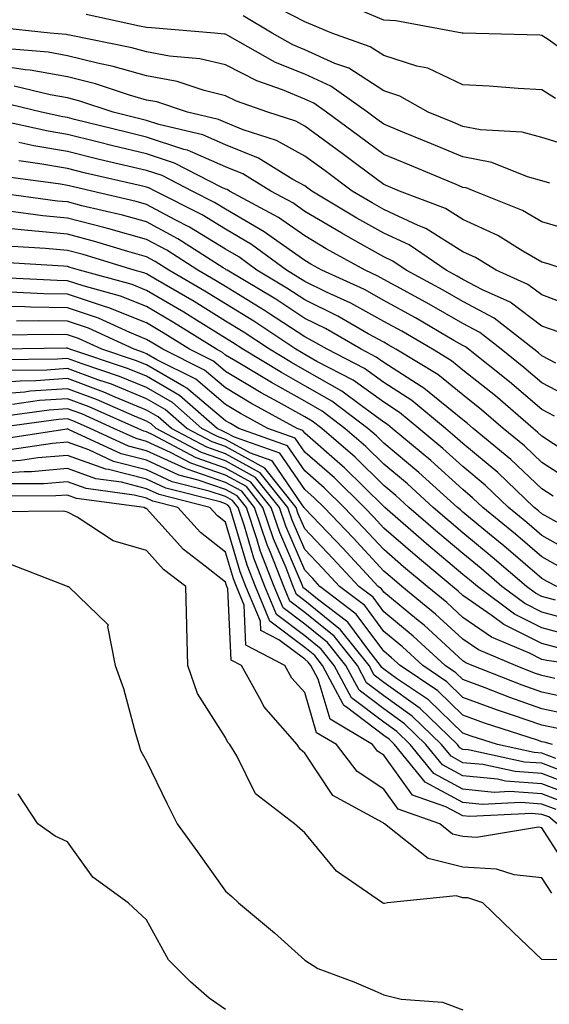
# Model space of a CAD drawing. Units: inches. Extents: x 979043 to 981683, y 7255658 to 7258298.
# Drawn here: x 981192 to 981259, y 7257059 to 7257184 of the extents above; entities that cross this region are included whole.
import ezdxf

# ---------------------------------------------------------------- set-up
doc = ezdxf.new("R2010")
doc.units = ezdxf.units.IN
doc.header["$MEASUREMENT"] = 0
doc.layers.add('Contour_97907255', color=7, linetype='Continuous', true_color=0xb04079)

msp = doc.modelspace()

# ---------------------------------------------------------------- linework, layer by layer
at = {"layer": 'Contour_97907255'}
for points in [[(981259.06, 7257162.93, 3059), (981258.05, 7257163.24, 3059), (981256.23, 7257163.74, 3059), (981251.69, 7257165.56, 3059), (981248.05, 7257166.27, 3059), (981244.06, 7257167.93, 3059), (981240.65, 7257169.32, 3059), (981238.05, 7257170.39, 3059), (981237.17, 7257171.04, 3059), (981235.98, 7257171.92, 3059), (981231.34, 7257175.21, 3059), (981228.05, 7257176.71, 3059), (981224.35, 7257178.22, 3059), (981218.34, 7257181.63, 3059), (981218.05, 7257181.78, 3059), (981217.93, 7257181.8, 3059), (981216.63, 7257181.92, 3059), (981208.7, 7257182.57, 3059), (981208.05, 7257182.64, 3059), (981207.16, 7257182.81, 3059), (981200.42, 7257184.29, 3059)], [(981262.69, 7257167.28, 3058), (981258.05, 7257168.71, 3058), (981255.53, 7257169.4, 3058), (981250.29, 7257169.68, 3058), (981248.05, 7257170.12, 3058), (981246.78, 7257170.65, 3058), (981243.67, 7257171.92, 3058), (981240.08, 7257173.95, 3058), (981238.05, 7257174.61, 3058), (981233.62, 7257177.49, 3058), (981231.88, 7257178.09, 3058), (981228.05, 7257179.82, 3058), (981226.57, 7257180.44, 3058), (981223.94, 7257181.92, 3058), (981220.25, 7257184.12, 3058)], [(981259.76, 7257173.63, 3057), (981258.05, 7257174.76, 3057), (981255.05, 7257174.92, 3057), (981251.35, 7257175.22, 3057), (981248.05, 7257175.39, 3057), (981243.61, 7257177.48, 3057), (981242.22, 7257177.75, 3057), (981238.05, 7257179.1, 3057), (981236.33, 7257180.2, 3057), (981231.47, 7257181.92, 3057), (981229.07, 7257182.94, 3057), (981228.05, 7257183.35, 3057), (981225.12, 7257184.85, 3057)], [(981263.69, 7257177.56, 3056), (981258.95, 7257181.02, 3056), (981258.05, 7257181.62, 3056), (981257.77, 7257181.64, 3056), (981248.07, 7257181.9, 3056), (981248.03, 7257181.9, 3056), (981247.96, 7257181.92, 3056), (981239.58, 7257183.45, 3056), (981238.05, 7257183.56, 3056), (981235.24, 7257184.73, 3056)], [(981262.8, 7257156.67, 3060), (981258.05, 7257158.04, 3060), (981255.59, 7257159.46, 3060), (981249.49, 7257161.92, 3060), (981248.46, 7257162.33, 3060), (981248.05, 7257162.41, 3060), (981247.21, 7257162.76, 3060), (981241.34, 7257165.21, 3060), (981238.05, 7257166.57, 3060), (981234.98, 7257168.85, 3060), (981230.8, 7257171.92, 3060), (981229.19, 7257173.06, 3060), (981228.05, 7257173.58, 3060), (981225.23, 7257174.74, 3060), (981222, 7257175.87, 3060), (981218.05, 7257177.89, 3060), (981214.8, 7257178.67, 3060), (981210.97, 7257179, 3060), (981208.05, 7257179.55, 3060), (981206.2, 7257180.07, 3060), (981198.31, 7257181.66, 3060), (981198.05, 7257181.72, 3060), (981197.88, 7257181.75, 3060), (981195.88, 7257181.92, 3060), (981188.79, 7257182.66, 3060)], [(981261.28, 7257151.92, 3061), (981258.85, 7257152.72, 3061), (981258.05, 7257152.96, 3061), (981255.62, 7257154.35, 3061), (981252.45, 7257156.32, 3061), (981248.05, 7257158.36, 3061), (981245.86, 7257159.73, 3061), (981240.04, 7257161.92, 3061), (981238.05, 7257162.75, 3061), (981234.81, 7257165.16, 3061), (981232.8, 7257166.67, 3061), (981228.05, 7257170.15, 3061), (981226.91, 7257170.78, 3061), (981223.38, 7257171.92, 3061), (981219.42, 7257173.29, 3061), (981218.05, 7257173.99, 3061), (981215.33, 7257174.64, 3061), (981211.91, 7257175.78, 3061), (981208.05, 7257176.5, 3061), (981203.83, 7257177.7, 3061), (981201.87, 7257178.1, 3061), (981198.05, 7257179.06, 3061), (981195.62, 7257179.49, 3061), (981190.01, 7257179.96, 3061)], [(981263.05, 7257146.92, 3062), (981258.05, 7257148.8, 3062), (981256.25, 7257150.12, 3062), (981252.25, 7257151.92, 3062), (981249.66, 7257153.53, 3062), (981248.05, 7257154.27, 3062), (981243.35, 7257157.22, 3062), (981242.38, 7257157.59, 3062), (981238.05, 7257159.59, 3062), (981236.56, 7257160.43, 3062), (981234.06, 7257161.92, 3062), (981230.62, 7257164.49, 3062), (981228.05, 7257166.37, 3062), (981224.48, 7257168.35, 3062), (981220.27, 7257169.7, 3062), (981218.05, 7257170.61, 3062), (981217.14, 7257171.01, 3062), (981213.25, 7257171.92, 3062), (981209.34, 7257173.21, 3062), (981208.05, 7257173.45, 3062), (981205.9, 7257174.07, 3062), (981201.62, 7257175.49, 3062), (981198.05, 7257176.39, 3062), (981193.35, 7257177.22, 3062), (981192.69, 7257177.28, 3062), (981188.05, 7257177.97, 3062)], [(981260.2, 7257144.07, 3063), (981258.05, 7257144.87, 3063), (981254.01, 7257147.88, 3063), (981250.54, 7257149.43, 3063), (981248.05, 7257150.75, 3063), (981247.31, 7257151.18, 3063), (981245.92, 7257151.92, 3063), (981241.25, 7257155.12, 3063), (981238.05, 7257156.6, 3063), (981234.65, 7257158.52, 3063), (981228.95, 7257161.92, 3063), (981228.43, 7257162.3, 3063), (981228.05, 7257162.59, 3063), (981226.56, 7257163.41, 3063), (981222.22, 7257166.09, 3063), (981218.05, 7257167.8, 3063), (981215.19, 7257169.06, 3063), (981209.61, 7257170.36, 3063), (981208.05, 7257170.88, 3063), (981207.21, 7257171.08, 3063), (981203.83, 7257171.92, 3063), (981199.5, 7257173.37, 3063), (981198.05, 7257173.73, 3063), (981195.85, 7257174.12, 3063), (981191.33, 7257175.2, 3063)], [(981259.81, 7257140.16, 3064), (981258.05, 7257141.08, 3064), (981257.6, 7257141.47, 3064), (981257.02, 7257141.92, 3064), (981252.01, 7257145.88, 3064), (981248.05, 7257147.96, 3064), (981245.54, 7257149.41, 3064), (981240.89, 7257151.92, 3064), (981239.21, 7257153.08, 3064), (981238.05, 7257153.61, 3064), (981234.15, 7257155.82, 3064), (981232.74, 7257156.61, 3064), (981228.05, 7257159.36, 3064), (981226.56, 7257160.43, 3064), (981223.76, 7257161.92, 3064), (981220.23, 7257164.1, 3064), (981218.05, 7257165, 3064), (981213.24, 7257167.11, 3064), (981212.76, 7257167.21, 3064), (981208.05, 7257168.76, 3064), (981205.5, 7257169.37, 3064), (981198.96, 7257171.01, 3064), (981198.05, 7257171.23, 3064), (981197.46, 7257171.33, 3064), (981194.77, 7257171.92, 3064), (981189.35, 7257173.22, 3064)], [(981261.84, 7257135.71, 3065), (981258.05, 7257137.69, 3065), (981255.77, 7257139.64, 3065), (981252.89, 7257141.92, 3065), (981250.18, 7257144.05, 3065), (981248.05, 7257145.18, 3065), (981243.77, 7257147.64, 3065), (981240.62, 7257149.35, 3065), (981238.05, 7257150.77, 3065), (981237.31, 7257151.18, 3065), (981235.68, 7257151.92, 3065), (981230.77, 7257154.64, 3065), (981228.05, 7257156.26, 3065), (981224.74, 7257158.61, 3065), (981218.55, 7257161.92, 3065), (981218.25, 7257162.12, 3065), (981218.05, 7257162.19, 3065), (981217.57, 7257162.4, 3065), (981211.6, 7257165.47, 3065), (981208.05, 7257166.65, 3065), (981203.8, 7257167.67, 3065), (981201.8, 7257168.17, 3065), (981198.05, 7257169.09, 3065), (981195.63, 7257169.5, 3065), (981189.03, 7257170.94, 3065)], [(981259.61, 7257133.48, 3066), (981258.05, 7257134.29, 3066), (981253.95, 7257137.82, 3066), (981248.76, 7257141.92, 3066), (981248.36, 7257142.23, 3066), (981248.05, 7257142.4, 3066), (981246.92, 7257143.05, 3066), (981242.04, 7257145.91, 3066), (981238.05, 7257148.11, 3066), (981235.6, 7257149.47, 3066), (981230.21, 7257151.92, 3066), (981228.82, 7257152.69, 3066), (981228.05, 7257153.14, 3066), (981223.82, 7257156.15, 3066), (981222.93, 7257156.8, 3066), (981218.05, 7257159.63, 3066), (981216.63, 7257160.5, 3066), (981213.83, 7257161.92, 3066), (981210.02, 7257163.89, 3066), (981208.05, 7257164.54, 3066), (981204.61, 7257165.36, 3066), (981202.08, 7257165.95, 3066), (981198.05, 7257166.94, 3066), (981193.8, 7257167.67, 3066), (981191.89, 7257168.08, 3066)], [(981260.96, 7257129.01, 3067), (981258.05, 7257130.92, 3067), (981257.54, 7257131.41, 3067), (981256.92, 7257131.92, 3067), (981252.16, 7257136.03, 3067), (981248.05, 7257139.3, 3067), (981246.6, 7257140.47, 3067), (981244.22, 7257141.92, 3067), (981240.34, 7257144.21, 3067), (981238.05, 7257145.46, 3067), (981233.89, 7257147.76, 3067), (981230.81, 7257149.16, 3067), (981228.05, 7257150.5, 3067), (981227.19, 7257151.06, 3067), (981225.76, 7257151.92, 3067), (981221.33, 7257155.2, 3067), (981218.05, 7257157.1, 3067), (981215.07, 7257158.94, 3067), (981209.16, 7257161.92, 3067), (981208.43, 7257162.3, 3067), (981208.05, 7257162.43, 3067), (981207.39, 7257162.58, 3067), (981200.35, 7257164.22, 3067), (981198.05, 7257164.79, 3067), (981194.58, 7257165.39, 3067), (981191.89, 7257165.76, 3067)], [(981261.48, 7257125.35, 3068), (981258.05, 7257127.59, 3068), (981255.83, 7257129.7, 3068), (981253.13, 7257131.92, 3068), (981250.4, 7257134.27, 3068), (981248.05, 7257136.15, 3068), (981244.87, 7257138.74, 3068), (981239.59, 7257141.92, 3068), (981238.62, 7257142.49, 3068), (981238.05, 7257142.81, 3068), (981236.08, 7257143.89, 3068), (981232.25, 7257146.12, 3068), (981228.05, 7257148.16, 3068), (981225.78, 7257149.65, 3068), (981222, 7257151.92, 3068), (981219.73, 7257153.6, 3068), (981218.05, 7257154.57, 3068), (981213.5, 7257157.37, 3068), (981211.67, 7257158.3, 3068), (981208.05, 7257160.24, 3068), (981206.74, 7257160.61, 3068), (981201.12, 7257161.92, 3068), (981198.64, 7257162.51, 3068), (981198.05, 7257162.64, 3068), (981197.18, 7257162.79, 3068), (981189.92, 7257163.8, 3068)], [(981259.47, 7257123.34, 3069), (981258.05, 7257124.26, 3069), (981254.12, 7257127.99, 3069), (981249.34, 7257131.92, 3069), (981248.65, 7257132.52, 3069), (981248.05, 7257132.99, 3069), (981243.12, 7257136.99, 3069), (981242.77, 7257137.2, 3069), (981238.05, 7257140.25, 3069), (981237.07, 7257140.94, 3069), (981235.19, 7257141.92, 3069), (981230.68, 7257144.55, 3069), (981228.05, 7257145.82, 3069), (981224.38, 7257148.25, 3069), (981218.23, 7257151.92, 3069), (981218.12, 7257151.99, 3069), (981218.05, 7257152.04, 3069), (981217.75, 7257152.22, 3069), (981212.02, 7257155.89, 3069), (981208.05, 7257158.03, 3069), (981205.01, 7257158.88, 3069), (981199.89, 7257160.08, 3069), (981198.05, 7257160.56, 3069), (981196.81, 7257160.68, 3069), (981188.15, 7257161.82, 3069)], [(981259.91, 7257120.06, 3070), (981258.05, 7257121.11, 3070), (981257.61, 7257121.48, 3070), (981257.08, 7257121.92, 3070), (981252.46, 7257126.33, 3070), (981248.05, 7257130, 3070), (981247.04, 7257130.91, 3070), (981245.83, 7257131.92, 3070), (981241.59, 7257135.46, 3070), (981238.05, 7257137.73, 3070), (981235.62, 7257139.49, 3070), (981230.9, 7257141.92, 3070), (981229.09, 7257142.96, 3070), (981228.05, 7257143.48, 3070), (981223.47, 7257146.5, 3070), (981222.97, 7257146.84, 3070), (981218.05, 7257149.85, 3070), (981216.77, 7257150.64, 3070), (981214.55, 7257151.92, 3070), (981210.6, 7257154.47, 3070), (981208.05, 7257155.83, 3070), (981203.29, 7257157.16, 3070), (981202.66, 7257157.31, 3070), (981198.05, 7257158.51, 3070), (981194.93, 7257158.8, 3070), (981190.59, 7257159.38, 3070)], [(981262.18, 7257116.05, 3071), (981258.05, 7257118.38, 3071), (981256.15, 7257120.02, 3071), (981253.83, 7257121.92, 3071), (981250.87, 7257124.74, 3071), (981248.05, 7257127.09, 3071), (981245.52, 7257129.39, 3071), (981242.46, 7257131.92, 3071), (981240.05, 7257133.92, 3071), (981238.05, 7257135.22, 3071), (981234.16, 7257138.03, 3071), (981229.57, 7257140.4, 3071), (981228.05, 7257141.27, 3071), (981227.63, 7257141.5, 3071), (981226.94, 7257141.92, 3071), (981221.62, 7257145.49, 3071), (981218.05, 7257147.68, 3071), (981215.42, 7257149.29, 3071), (981210.88, 7257151.92, 3071), (981209.16, 7257153.03, 3071), (981208.05, 7257153.63, 3071), (981205.68, 7257154.29, 3071), (981201.65, 7257155.52, 3071), (981198.05, 7257156.47, 3071), (981193.07, 7257156.94, 3071), (981193.03, 7257156.94, 3071), (981188.05, 7257157.44, 3071)], [(981260.44, 7257114.31, 3072), (981258.05, 7257115.66, 3072), (981254.68, 7257118.55, 3072), (981250.57, 7257121.92, 3072), (981249.28, 7257123.15, 3072), (981248.05, 7257124.18, 3072), (981243.99, 7257127.86, 3072), (981239.1, 7257131.92, 3072), (981238.53, 7257132.4, 3072), (981238.05, 7257132.71, 3072), (981235.21, 7257134.76, 3072), (981232.75, 7257136.62, 3072), (981228.05, 7257139.29, 3072), (981226.37, 7257140.24, 3072), (981223.59, 7257141.92, 3072), (981220.28, 7257144.15, 3072), (981218.05, 7257145.5, 3072), (981214.09, 7257147.96, 3072), (981209.18, 7257150.79, 3072), (981208.05, 7257151.45, 3072), (981207.72, 7257151.59, 3072), (981206.49, 7257151.92, 3072), (981200.03, 7257153.9, 3072), (981198.05, 7257154.42, 3072), (981195.29, 7257154.68, 3072), (981191.07, 7257154.94, 3072)], [(981259.93, 7257111.92, 3073), (981258.7, 7257112.57, 3073), (981258.05, 7257112.94, 3073), (981253.21, 7257117.08, 3073), (981251.42, 7257118.55, 3073), (981248.05, 7257121.32, 3073), (981247.73, 7257121.6, 3073), (981247.36, 7257121.92, 3073), (981242.49, 7257126.36, 3073), (981238.05, 7257130.07, 3073), (981237.12, 7257130.99, 3073), (981236.05, 7257131.92, 3073), (981231.5, 7257135.37, 3073), (981228.05, 7257137.32, 3073), (981225.1, 7257138.97, 3073), (981220.24, 7257141.92, 3073), (981218.93, 7257142.8, 3073), (981218.05, 7257143.34, 3073), (981214.35, 7257145.62, 3073), (981212.75, 7257146.62, 3073), (981208.05, 7257149.38, 3073), (981206.24, 7257150.11, 3073), (981199.58, 7257151.92, 3073), (981198.41, 7257152.28, 3073), (981198.05, 7257152.38, 3073), (981197.55, 7257152.42, 3073), (981189.08, 7257152.95, 3073)], [(981259.77, 7257110.2, 3074), (981258.05, 7257110.67, 3074), (981257.22, 7257111.09, 3074), (981256.11, 7257111.92, 3074), (981251.77, 7257115.64, 3074), (981248.05, 7257118.71, 3074), (981246.3, 7257120.17, 3074), (981244.29, 7257121.92, 3074), (981241.03, 7257124.9, 3074), (981238.05, 7257127.4, 3074), (981235.77, 7257129.64, 3074), (981233.13, 7257131.92, 3074), (981230.24, 7257134.11, 3074), (981228.05, 7257135.35, 3074), (981223.84, 7257137.71, 3074), (981219.83, 7257140.14, 3074), (981218.05, 7257141.2, 3074), (981217.66, 7257141.53, 3074), (981216.88, 7257141.92, 3074), (981211.45, 7257145.32, 3074), (981208.05, 7257147.32, 3074), (981204.78, 7257148.65, 3074), (981200.04, 7257149.93, 3074), (981198.05, 7257150.59, 3074), (981196.74, 7257150.61, 3074), (981188.95, 7257151.02, 3074)], [(981262.52, 7257107.45, 3075), (981258.05, 7257108.68, 3075), (981255.89, 7257109.76, 3075), (981252.99, 7257111.92, 3075), (981250.34, 7257114.21, 3075), (981248.05, 7257116.08, 3075), (981244.88, 7257118.75, 3075), (981241.23, 7257121.92, 3075), (981239.57, 7257123.44, 3075), (981238.05, 7257124.71, 3075), (981234.42, 7257128.29, 3075), (981230.21, 7257131.92, 3075), (981228.98, 7257132.85, 3075), (981228.05, 7257133.38, 3075), (981224.73, 7257135.24, 3075), (981222.56, 7257136.43, 3075), (981218.05, 7257139.12, 3075), (981216.54, 7257140.41, 3075), (981213.5, 7257141.92, 3075), (981210.15, 7257144.02, 3075), (981208.05, 7257145.25, 3075), (981203.3, 7257147.17, 3075), (981202.61, 7257147.36, 3075), (981198.05, 7257148.88, 3075), (981195.06, 7257148.93, 3075), (981190.81, 7257149.16, 3075)], [(981261.79, 7257105.66, 3076), (981258.05, 7257106.69, 3076), (981254.56, 7257108.43, 3076), (981249.88, 7257111.92, 3076), (981248.89, 7257112.76, 3076), (981248.05, 7257113.45, 3076), (981243.45, 7257117.32, 3076), (981238.17, 7257121.92, 3076), (981238.11, 7257121.98, 3076), (981238.05, 7257122.03, 3076), (981233.07, 7257126.94, 3076), (981232.84, 7257127.13, 3076), (981228.05, 7257131.3, 3076), (981227.8, 7257131.67, 3076), (981227.08, 7257131.92, 3076), (981221.25, 7257135.12, 3076), (981218.05, 7257137.03, 3076), (981215.4, 7257139.27, 3076), (981210.12, 7257141.92, 3076), (981208.84, 7257142.71, 3076), (981208.05, 7257143.18, 3076), (981205.93, 7257144.04, 3076), (981202, 7257145.87, 3076), (981198.05, 7257147.17, 3076), (981193.39, 7257147.26, 3076), (981192.68, 7257147.29, 3076), (981188.05, 7257147.38, 3076)], [(981260.23, 7257104.1, 3077), (981258.05, 7257104.69, 3077), (981253.24, 7257107.11, 3077), (981251.77, 7257108.2, 3077), (981248.05, 7257110.78, 3077), (981247.45, 7257111.32, 3077), (981246.73, 7257111.92, 3077), (981242, 7257115.87, 3077), (981238.05, 7257119.3, 3077), (981236.8, 7257120.67, 3077), (981235.6, 7257121.92, 3077), (981231.8, 7257125.67, 3077), (981228.05, 7257128.93, 3077), (981226.83, 7257130.7, 3077), (981223.4, 7257131.92, 3077), (981219.94, 7257133.81, 3077), (981218.05, 7257134.95, 3077), (981214.28, 7257138.15, 3077), (981209.37, 7257140.6, 3077), (981208.05, 7257141.36, 3077), (981207.66, 7257141.53, 3077), (981206.48, 7257141.92, 3077), (981200.72, 7257144.59, 3077), (981198.05, 7257145.47, 3077), (981194.44, 7257145.53, 3077), (981191.61, 7257145.48, 3077)], [(981263.08, 7257101.92, 3078), (981258.67, 7257102.54, 3078), (981258.05, 7257102.7, 3078), (981256.48, 7257103.49, 3078), (981251.65, 7257105.52, 3078), (981248.05, 7257108.02, 3078), (981246.02, 7257109.89, 3078), (981243.53, 7257111.92, 3078), (981240.54, 7257114.41, 3078), (981238.05, 7257116.59, 3078), (981235.49, 7257119.36, 3078), (981233.05, 7257121.92, 3078), (981230.53, 7257124.4, 3078), (981228.05, 7257126.56, 3078), (981225.86, 7257129.73, 3078), (981219.72, 7257131.92, 3078), (981218.65, 7257132.52, 3078), (981218.05, 7257132.86, 3078), (981213.15, 7257137.02, 3078), (981212.76, 7257137.21, 3078), (981208.05, 7257139.94, 3078), (981206.65, 7257140.52, 3078), (981202.42, 7257141.92, 3078), (981199.44, 7257143.31, 3078), (981198.05, 7257143.77, 3078), (981196.17, 7257143.8, 3078), (981189.82, 7257143.69, 3078)], [(981259.67, 7257100.3, 3079), (981258.05, 7257100.65, 3079), (981257.1, 7257100.97, 3079), (981254.72, 7257101.92, 3079), (981250.03, 7257103.9, 3079), (981248.05, 7257105.27, 3079), (981244.57, 7257108.44, 3079), (981240.34, 7257111.92, 3079), (981239.09, 7257112.96, 3079), (981238.05, 7257113.86, 3079), (981234.19, 7257118.06, 3079), (981230.49, 7257121.92, 3079), (981229.26, 7257123.13, 3079), (981228.05, 7257124.19, 3079), (981224.9, 7257128.77, 3079), (981219.16, 7257130.81, 3079), (981218.05, 7257131.42, 3079), (981217.68, 7257131.55, 3079), (981217, 7257131.92, 3079), (981212.23, 7257136.1, 3079), (981208.05, 7257138.52, 3079), (981205.64, 7257139.51, 3079), (981198.37, 7257141.92, 3079), (981198.16, 7257142.03, 3079), (981198.05, 7257142.06, 3079), (981197.91, 7257142.06, 3079), (981189.51, 7257141.92, 3079)], [(981262.34, 7257097.63, 3080), (981258.05, 7257098.56, 3080), (981255.55, 7257099.42, 3080), (981249.24, 7257101.92, 3080), (981248.4, 7257102.27, 3080), (981248.05, 7257102.52, 3080), (981243.14, 7257107.01, 3080), (981242.17, 7257107.8, 3080), (981238.05, 7257111.21, 3080), (981237.75, 7257111.62, 3080), (981237.35, 7257111.92, 3080), (981232.89, 7257116.76, 3080), (981228.05, 7257121.8, 3080), (981228.02, 7257121.89, 3080), (981228, 7257121.92, 3080), (981227.83, 7257122.14, 3080), (981223.93, 7257127.8, 3080), (981221.19, 7257128.78, 3080), (981218.05, 7257130.52, 3080), (981217.01, 7257130.88, 3080), (981215.06, 7257131.92, 3080), (981211.32, 7257135.19, 3080), (981208.05, 7257137.1, 3080), (981204.63, 7257138.5, 3080), (981199.9, 7257140.07, 3080), (981198.05, 7257140.75, 3080), (981196.79, 7257140.66, 3080), (981189.4, 7257140.57, 3080)], [(981261.79, 7257095.66, 3081), (981258.05, 7257096.46, 3081), (981254, 7257097.87, 3081), (981250.87, 7257099.1, 3081), (981248.05, 7257100.15, 3081), (981247.15, 7257101.02, 3081), (981245.81, 7257101.92, 3081), (981241.77, 7257105.64, 3081), (981238.05, 7257108.72, 3081), (981236.69, 7257110.56, 3081), (981234.9, 7257111.92, 3081), (981231.61, 7257115.48, 3081), (981228.05, 7257119.2, 3081), (981227.23, 7257121.1, 3081), (981226.96, 7257121.92, 3081), (981223, 7257126.87, 3081), (981218.05, 7257129.62, 3081), (981216.34, 7257130.21, 3081), (981213.14, 7257131.92, 3081), (981210.42, 7257134.29, 3081), (981208.05, 7257135.67, 3081), (981203.63, 7257137.5, 3081), (981201.91, 7257138.06, 3081), (981198.05, 7257139.48, 3081), (981195.43, 7257139.3, 3081), (981190.73, 7257139.24, 3081)], [(981260.07, 7257093.94, 3082), (981258.05, 7257094.37, 3082), (981254.31, 7257095.66, 3082), (981252.41, 7257096.28, 3082), (981248.05, 7257097.9, 3082), (981246, 7257099.87, 3082), (981242.97, 7257101.92, 3082), (981240.4, 7257104.27, 3082), (981238.05, 7257106.23, 3082), (981235.64, 7257109.51, 3082), (981232.44, 7257111.92, 3082), (981230.34, 7257114.21, 3082), (981228.05, 7257116.59, 3082), (981226.45, 7257120.32, 3082), (981225.91, 7257121.92, 3082), (981222.42, 7257126.29, 3082), (981218.05, 7257128.71, 3082), (981215.67, 7257129.54, 3082), (981211.2, 7257131.92, 3082), (981209.52, 7257133.39, 3082), (981208.05, 7257134.24, 3082), (981204.09, 7257135.88, 3082), (981202.65, 7257136.52, 3082), (981198.05, 7257138.21, 3082), (981194.07, 7257137.94, 3082), (981192.06, 7257137.91, 3082), (981188.05, 7257137.59, 3082)], [(981259.39, 7257091.92, 3083), (981258.34, 7257092.21, 3083), (981258.05, 7257092.28, 3083), (981257.5, 7257092.47, 3083), (981250.76, 7257094.63, 3083), (981248.05, 7257095.63, 3083), (981244.86, 7257098.73, 3083), (981240.12, 7257101.92, 3083), (981239.04, 7257102.91, 3083), (981238.05, 7257103.73, 3083), (981234.57, 7257108.44, 3083), (981229.98, 7257111.92, 3083), (981229.06, 7257112.93, 3083), (981228.05, 7257113.98, 3083), (981225.67, 7257119.54, 3083), (981224.87, 7257121.92, 3083), (981221.84, 7257125.71, 3083), (981218.05, 7257127.81, 3083), (981214.99, 7257128.86, 3083), (981209.27, 7257131.92, 3083), (981208.63, 7257132.5, 3083), (981208.05, 7257132.83, 3083), (981206.52, 7257133.45, 3083), (981201.72, 7257135.59, 3083), (981198.05, 7257136.94, 3083), (981193.35, 7257136.62, 3083), (981192.65, 7257136.52, 3083), (981188.05, 7257136.16, 3083)], [(981259.81, 7257090.16, 3084), (981258.05, 7257090.85, 3084), (981257.05, 7257090.92, 3084), (981252.42, 7257091.92, 3084), (981249.11, 7257092.98, 3084), (981248.05, 7257093.38, 3084), (981243.7, 7257097.57, 3084), (981239.67, 7257100.3, 3084), (981238.05, 7257101.46, 3084), (981237.79, 7257101.66, 3084), (981237.65, 7257101.92, 3084), (981236.14, 7257103.83, 3084), (981233.52, 7257107.39, 3084), (981229.66, 7257110.31, 3084), (981228.05, 7257111.61, 3084), (981227.87, 7257111.74, 3084), (981227.8, 7257111.92, 3084), (981227.64, 7257112.33, 3084), (981224.89, 7257118.76, 3084), (981223.81, 7257121.92, 3084), (981221.25, 7257125.12, 3084), (981218.05, 7257126.9, 3084), (981214.32, 7257128.19, 3084), (981208.86, 7257131.11, 3084), (981208.05, 7257131.48, 3084), (981207.7, 7257131.57, 3084), (981206.95, 7257131.92, 3084), (981200.79, 7257134.66, 3084), (981198.05, 7257135.67, 3084), (981194.54, 7257135.43, 3084), (981191.09, 7257134.96, 3084)], [(981261.93, 7257088.04, 3085), (981258.05, 7257089.56, 3085), (981255.85, 7257089.72, 3085), (981248.71, 7257091.26, 3085), (981248.05, 7257091.32, 3085), (981247.66, 7257091.53, 3085), (981247.35, 7257091.92, 3085), (981242.63, 7257096.5, 3085), (981238.05, 7257099.78, 3085), (981236.83, 7257100.7, 3085), (981236.18, 7257101.92, 3085), (981232.59, 7257106.46, 3085), (981228.05, 7257110.12, 3085), (981227.02, 7257110.89, 3085), (981226.6, 7257111.92, 3085), (981225.69, 7257114.28, 3085), (981224.1, 7257117.97, 3085), (981222.77, 7257121.92, 3085), (981220.68, 7257124.55, 3085), (981218.05, 7257126, 3085), (981213.65, 7257127.52, 3085), (981211.08, 7257128.89, 3085), (981208.05, 7257130.28, 3085), (981206.75, 7257130.62, 3085), (981203.94, 7257131.92, 3085), (981199.87, 7257133.74, 3085), (981198.05, 7257134.4, 3085), (981195.73, 7257134.24, 3085), (981189.53, 7257133.4, 3085)], [(981262.61, 7257086.48, 3086), (981258.05, 7257088.27, 3086), (981254.65, 7257088.52, 3086), (981250.58, 7257089.39, 3086), (981248.05, 7257089.63, 3086), (981246.58, 7257090.45, 3086), (981245.36, 7257091.92, 3086), (981241.65, 7257095.52, 3086), (981238.05, 7257098.1, 3086), (981235.88, 7257099.75, 3086), (981234.71, 7257101.92, 3086), (981231.77, 7257105.64, 3086), (981228.05, 7257108.65, 3086), (981226.18, 7257110.05, 3086), (981225.4, 7257111.92, 3086), (981223.73, 7257116.24, 3086), (981223.32, 7257117.19, 3086), (981221.72, 7257121.92, 3086), (981220.09, 7257123.96, 3086), (981218.05, 7257125.09, 3086), (981213.2, 7257126.77, 3086), (981212.96, 7257126.83, 3086), (981208.05, 7257129.08, 3086), (981205.79, 7257129.66, 3086), (981200.93, 7257131.92, 3086), (981198.94, 7257132.81, 3086), (981198.05, 7257133.13, 3086), (981196.92, 7257133.05, 3086), (981188.54, 7257131.92, 3086)], [(981261.68, 7257085.55, 3087), (981258.05, 7257086.98, 3087), (981253.44, 7257087.31, 3087), (981252.43, 7257087.54, 3087), (981248.05, 7257087.96, 3087), (981245.48, 7257089.35, 3087), (981243.38, 7257091.92, 3087), (981240.68, 7257094.55, 3087), (981238.05, 7257096.43, 3087), (981234.92, 7257098.8, 3087), (981233.25, 7257101.92, 3087), (981230.95, 7257104.82, 3087), (981228.05, 7257107.16, 3087), (981225.34, 7257109.21, 3087), (981224.2, 7257111.92, 3087), (981222.48, 7257116.35, 3087), (981222.01, 7257117.96, 3087), (981220.68, 7257121.92, 3087), (981219.51, 7257123.38, 3087), (981218.05, 7257124.19, 3087), (981214.58, 7257125.39, 3087), (981212.14, 7257126.01, 3087), (981208.05, 7257127.89, 3087), (981204.84, 7257128.71, 3087), (981198.17, 7257131.8, 3087), (981198.05, 7257131.85, 3087), (981197.97, 7257131.84, 3087), (981189.46, 7257130.51, 3087)], [(981260.76, 7257084.63, 3088), (981258.05, 7257085.69, 3088), (981253.99, 7257085.98, 3088), (981252.01, 7257085.88, 3088), (981248.05, 7257086.27, 3088), (981244.39, 7257088.26, 3088), (981241.39, 7257091.92, 3088), (981239.7, 7257093.57, 3088), (981238.05, 7257094.75, 3088), (981233.97, 7257097.84, 3088), (981231.78, 7257101.92, 3088), (981230.13, 7257104, 3088), (981228.05, 7257105.68, 3088), (981224.5, 7257108.37, 3088), (981223.01, 7257111.92, 3088), (981221.62, 7257115.49, 3088), (981220.43, 7257119.54, 3088), (981219.63, 7257121.92, 3088), (981218.93, 7257122.8, 3088), (981218.05, 7257123.29, 3088), (981215.97, 7257124, 3088), (981211.31, 7257125.18, 3088), (981208.05, 7257126.69, 3088), (981203.88, 7257127.75, 3088), (981200.77, 7257129.2, 3088), (981198.05, 7257130.17, 3088), (981196.15, 7257130.02, 3088), (981190.78, 7257129.19, 3088)], [(981259.83, 7257083.7, 3089), (981258.05, 7257084.4, 3089), (981255.37, 7257084.6, 3089), (981250.48, 7257084.35, 3089), (981248.05, 7257084.59, 3089), (981243.3, 7257087.17, 3089), (981239.41, 7257091.92, 3089), (981238.72, 7257092.59, 3089), (981238.05, 7257093.07, 3089), (981233.32, 7257096.65, 3089), (981232.98, 7257096.85, 3089), (981232.92, 7257097.05, 3089), (981230.32, 7257101.92, 3089), (981229.31, 7257103.18, 3089), (981228.05, 7257104.21, 3089), (981223.65, 7257107.52, 3089), (981221.81, 7257111.92, 3089), (981220.76, 7257114.63, 3089), (981218.85, 7257121.12, 3089), (981218.58, 7257121.92, 3089), (981218.34, 7257122.21, 3089), (981218.05, 7257122.38, 3089), (981217.35, 7257122.62, 3089), (981210.49, 7257124.36, 3089), (981208.05, 7257125.48, 3089), (981203.26, 7257126.71, 3089), (981202.89, 7257126.76, 3089), (981198.05, 7257128.5, 3089), (981194.32, 7257128.19, 3089), (981192.12, 7257127.85, 3089), (981188.05, 7257127.55, 3089)], [(981259.97, 7257081.92, 3090), (981258.9, 7257082.77, 3090), (981258.05, 7257083.1, 3090), (981256.77, 7257083.2, 3090), (981248.94, 7257082.81, 3090), (981248.05, 7257082.9, 3090), (981245.9, 7257084.07, 3090), (981241.66, 7257085.53, 3090), (981238.05, 7257090.57, 3090), (981237.24, 7257091.11, 3090), (981236.62, 7257091.92, 3090), (981231.27, 7257095.14, 3090), (981229.76, 7257100.21, 3090), (981228.84, 7257101.92, 3090), (981228.49, 7257102.36, 3090), (981228.05, 7257102.72, 3090), (981224.8, 7257105.17, 3090), (981222.5, 7257106.37, 3090), (981222.45, 7257107.52, 3090), (981220.61, 7257111.92, 3090), (981219.9, 7257113.77, 3090), (981218.05, 7257120.05, 3090), (981217.01, 7257120.88, 3090), (981216.05, 7257121.92, 3090), (981209.67, 7257123.54, 3090), (981208.05, 7257124.28, 3090), (981204.87, 7257125.1, 3090), (981201.66, 7257125.53, 3090), (981198.05, 7257126.83, 3090), (981193.53, 7257126.44, 3090), (981192.57, 7257126.44, 3090), (981188.05, 7257126.11, 3090)], [(981261.73, 7257075.6, 3091), (981258.05, 7257081.41, 3091), (981257.59, 7257081.46, 3091), (981249.79, 7257080.18, 3091), (981248.05, 7257080.3, 3091), (981246.74, 7257080.61, 3091), (981245.12, 7257081.92, 3091), (981239.87, 7257083.74, 3091), (981238.05, 7257086.28, 3091), (981234.67, 7257088.54, 3091), (981232.08, 7257091.92, 3091), (981229.56, 7257093.43, 3091), (981228.05, 7257098.51, 3091), (981226.44, 7257100.31, 3091), (981225.53, 7257101.92, 3091), (981220.62, 7257104.49, 3091), (981220.39, 7257109.58, 3091), (981219.42, 7257111.92, 3091), (981219.04, 7257112.91, 3091), (981218.05, 7257116.25, 3091), (981214.89, 7257118.76, 3091), (981212, 7257121.92, 3091), (981208.85, 7257122.72, 3091), (981208.05, 7257123.08, 3091), (981206.48, 7257123.49, 3091), (981200.43, 7257124.3, 3091), (981198.05, 7257125.16, 3091), (981195.06, 7257124.91, 3091), (981191.03, 7257124.9, 3091)], [(981259.28, 7257073.15, 3092), (981258.05, 7257075.08, 3092), (981254.52, 7257075.45, 3092), (981252.29, 7257076.16, 3092), (981248.05, 7257076.43, 3092), (981243.64, 7257077.51, 3092), (981238.14, 7257081.92, 3092), (981238.07, 7257081.94, 3092), (981238.05, 7257081.97, 3092), (981237.89, 7257082.08, 3092), (981231.62, 7257085.49, 3092), (981228.05, 7257090.84, 3092), (981227.46, 7257091.33, 3092), (981227.09, 7257091.92, 3092), (981222.88, 7257096.75, 3092), (981222.6, 7257097.37, 3092), (981220.05, 7257101.92, 3092), (981218.74, 7257102.61, 3092), (981218.33, 7257111.64, 3092), (981218.17, 7257112.04, 3092), (981218.05, 7257112.45, 3092), (981215.48, 7257114.49, 3092), (981212.72, 7257116.59, 3092), (981208.05, 7257121.77, 3092), (981207.93, 7257121.8, 3092), (981207.76, 7257121.92, 3092), (981199.2, 7257123.07, 3092), (981198.05, 7257123.48, 3092), (981196.6, 7257123.37, 3092), (981189.48, 7257123.35, 3092)], [(981260.84, 7257064.71, 3093), (981258.05, 7257064.76, 3093), (981254.38, 7257068.25, 3093), (981250.56, 7257071.92, 3093), (981248.66, 7257072.53, 3093), (981248.05, 7257072.56, 3093), (981247.19, 7257072.78, 3093), (981238.5, 7257071.92, 3093), (981238.13, 7257071.84, 3093), (981238.05, 7257071.83, 3093), (981237.99, 7257071.86, 3093), (981237.9, 7257071.92, 3093), (981232.06, 7257075.93, 3093), (981228.05, 7257080.75, 3093), (981227.44, 7257081.31, 3093), (981226.78, 7257081.92, 3093), (981221.83, 7257085.7, 3093), (981219.46, 7257090.51, 3093), (981218.58, 7257091.92, 3093), (981218.33, 7257092.2, 3093), (981218.05, 7257092.81, 3093), (981214.51, 7257098.38, 3093), (981213.28, 7257101.92, 3093), (981213.16, 7257106.81, 3093), (981213.13, 7257107, 3093), (981213.03, 7257111.92, 3093), (981210.2, 7257114.07, 3093), (981208.05, 7257116.46, 3093), (981203.83, 7257117.7, 3093), (981199.3, 7257120.67, 3093), (981198.05, 7257121.32, 3093), (981197.57, 7257121.44, 3093), (981188.62, 7257121.35, 3093)], [(981190.86, 7257114.73, 3094), (981198.02, 7257111.95, 3094), (981198.05, 7257111.94, 3094), (981198.06, 7257111.93, 3094), (981198.2, 7257111.92, 3094), (981203.2, 7257107.07, 3094), (981203.12, 7257106.85, 3094), (981204.09, 7257101.92, 3094), (981205.15, 7257099.02, 3094), (981206.65, 7257093.32, 3094), (981207.09, 7257091.92, 3094), (981207.31, 7257091.18, 3094), (981208.05, 7257089.82, 3094), (981210.63, 7257084.5, 3094), (981211.92, 7257081.92, 3094), (981214.49, 7257078.36, 3094), (981218.05, 7257073.4, 3094), (981218.82, 7257072.69, 3094), (981219.66, 7257071.92, 3094), (981224.23, 7257068.1, 3094), (981228.05, 7257064.67, 3094), (981229.72, 7257063.59, 3094), (981234.27, 7257061.92, 3094), (981236.9, 7257060.77, 3094), (981238.05, 7257060.26, 3094), (981240.24, 7257059.73, 3094), (981245.48, 7257059.35, 3094), (981248.05, 7257058.38, 3094)], [(981218.05, 7257058.4, 3095), (981215.98, 7257059.85, 3095), (981213.61, 7257061.92, 3095), (981210.81, 7257064.68, 3095), (981208.05, 7257069.75, 3095), (981206.93, 7257070.8, 3095), (981205.72, 7257071.92, 3095), (981201.28, 7257075.15, 3095), (981198.05, 7257079.63, 3095), (981196.49, 7257080.36, 3095), (981194.3, 7257081.92, 3095), (981191.81, 7257085.68, 3095)]]:
    msp.add_polyline3d(points, dxfattribs=at)

doc.saveas('drawing.dxf')
